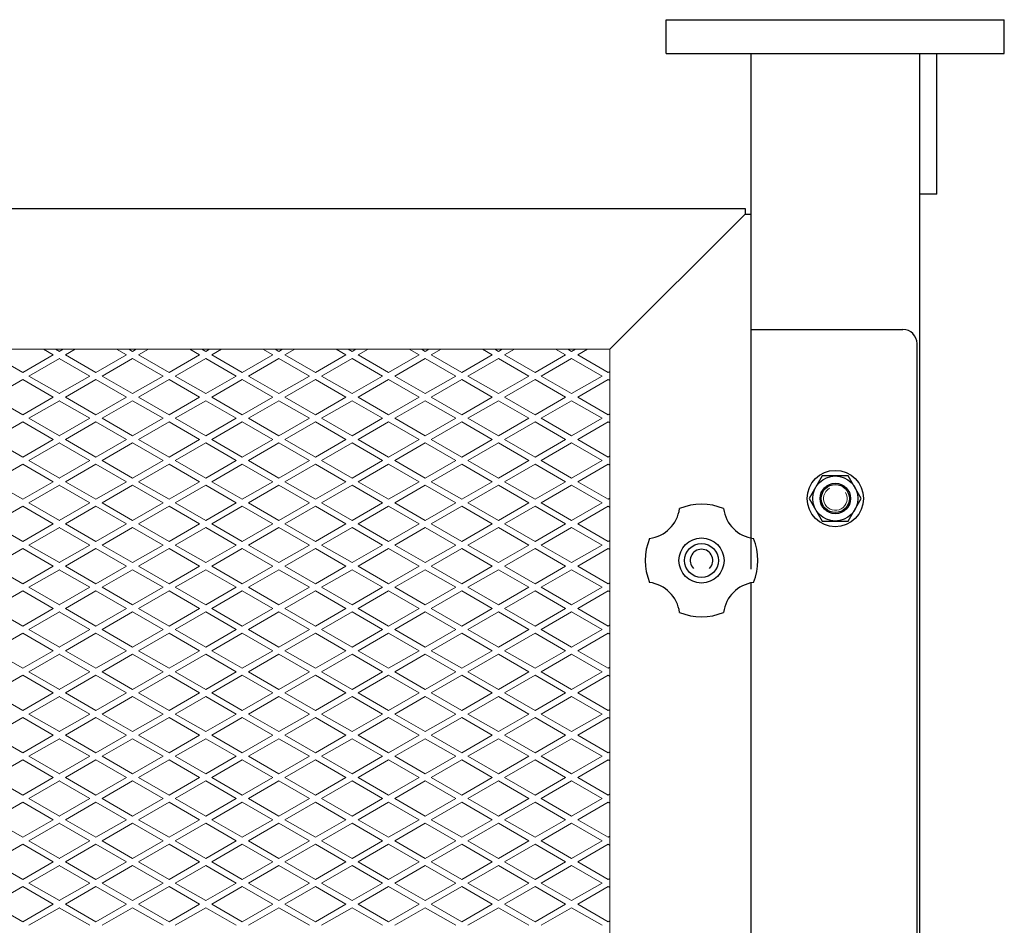
# Model space of a CAD drawing. Units: millimetres. Extents: x 501 to 2181, y -1932 to 1144.
# Drawn here: x 1412 to 1761, y -889 to -567 of the extents above; entities that cross this region are included whole.
import ezdxf

# ---------------------------------------------------------------- set-up
doc = ezdxf.new("R2010")
doc.units = ezdxf.units.MM
doc.layers.add('KL - KONTUR', color=1, linetype='Continuous', lineweight=25)
doc.layers.add('KL - KONTUR_CIENKA', color=202, linetype='Continuous', lineweight=9)

msp = doc.modelspace()

# ---------------------------------------------------------------- linework, layer by layer
at = {"layer": 'KL - KONTUR', "ltscale": 9}
for p, q in [((1641.27, -567.35), (1761.27, -567.35)), ((1641.27, -579.35), (1641.27, -567.35)), ((1761.27, -579.35), (1761.27, -567.35)), ((1641.27, -579.35), (1761.27, -579.35)), ((1737.27, -629.35), (1737.27, -579.35)), ((1737.27, -629.35), (1731.27, -629.35))]:
    msp.add_line(p, q, dxfattribs=at)
at = {"layer": 'KL - KONTUR', "color": 1, "ltscale": 1.25}
for p, q in [((1671.27, -579.35), (1671.27, -762.43)), ((1731.27, -1263.35), (1731.27, -579.35)), ((1671.27, -677.35), (1725.27, -677.35)), ((1730.27, -1246.35), (1730.27, -682.35))]:
    msp.add_line(p, q, dxfattribs=at)
at = {"layer": 'KL - KONTUR'}
for p, q in [((1013.27, -634.35), (1669.27, -634.35)), ((1669.27, -634.35), (1669.27, -636.35)), ((1669.27, -636.35), (1621.27, -684.35)), ((1669.27, -636.35), (1671.27, -636.35)), ((1671.27, -636.35), (1671.27, -751.39)), ((1671.27, -767.32), (1671.27, -1161.39))]:
    msp.add_line(p, q, dxfattribs=at)
msp.add_lwpolyline([(1705.88, -729.35), (1696.65, -729.35), (1692.03, -737.35), (1696.65, -745.35), (1705.88, -745.35), (1710.5, -737.35)], close=True, dxfattribs=at)
for centre, radius in [((1701.27, -737.35), 10), ((1701.27, -737.35), 5.4), ((1701.27, -737.35), 5), ((1653.77, -759.35), 8), ((1653.77, -759.35), 6)]:
    msp.add_circle(centre, radius, dxfattribs=at)
at = {"layer": 'KL - KONTUR', "ltscale": 0.5}
msp.add_circle((1701.27, -737.35), 8, dxfattribs=at)
at = {"layer": 'KL - KONTUR', "color": 1, "ltscale": 1.25}
msp.add_arc((1725.27, -682.35), 5, 0, 90, dxfattribs=at)
at = {"layer": 'KL - KONTUR'}
for centre, radius, start, end in [((1633.73, -739.31), 12.34, 277.5741, 352.4259), ((1653.77, -759.35), 20, 67.0243, 112.9757), ((1673.81, -739.31), 12.34, 187.5741, 262.4259), ((1653.77, -759.35), 20, 157.0243, 202.9757), ((1653.77, -759.35), 20, 337.0243, 22.9757), ((1653.77, -759.35), 4, 315, 225), ((1633.73, -779.39), 12.34, 7.5741, 82.4259), ((1673.81, -779.39), 12.34, 97.5741, 172.4259), ((1653.77, -759.35), 20, 247.0243, 292.9757)]:
    msp.add_arc(centre, radius, start, end, dxfattribs=at)
at = {"layer": 'KL - KONTUR_CIENKA'}
for p, q in [((1061.27, -684.35), (1621.27, -684.35)), ((1420.12, -684.35), (1423.61, -686.37)), ((1424.45, -684.35), (1425.78, -685.12)), ((1425.77, -685.12), (1427.1, -684.35)), ((1427.94, -686.37), (1431.43, -684.35)), ((1446.1, -684.35), (1449.59, -686.37)), ((1450.43, -684.35), (1451.76, -685.12)), ((1451.76, -685.12), (1453.08, -684.35)), ((1453.92, -686.37), (1457.41, -684.35)), ((1472.08, -684.35), (1475.57, -686.37)), ((1476.41, -684.35), (1477.74, -685.12)), ((1477.74, -685.12), (1479.06, -684.35)), ((1479.9, -686.37), (1483.39, -684.35)), ((1498.06, -684.35), (1501.55, -686.37)), ((1502.39, -684.35), (1503.72, -685.12)), ((1503.72, -685.12), (1505.04, -684.35)), ((1505.88, -686.37), (1509.38, -684.35)), ((1524.04, -684.35), (1527.53, -686.37)), ((1528.37, -684.35), (1529.7, -685.12)), ((1529.7, -685.12), (1531.03, -684.35)), ((1531.86, -686.37), (1535.36, -684.35)), ((1550.02, -684.35), (1553.51, -686.37)), ((1554.35, -684.35), (1555.68, -685.12)), ((1555.68, -685.12), (1557.01, -684.35)), ((1557.84, -686.37), (1561.34, -684.35)), ((1576, -684.35), (1579.49, -686.37)), ((1580.33, -684.35), (1581.66, -685.12)), ((1581.66, -685.12), (1582.99, -684.35)), ((1583.82, -686.37), (1587.32, -684.35)), ((1601.98, -684.35), (1605.48, -686.37)), ((1606.31, -684.35), (1607.64, -685.12)), ((1607.64, -685.12), (1608.97, -684.35)), ((1609.81, -686.37), (1613.3, -684.35)), ((1621.27, -684.35), (1621.27, -1244.35)), ((1401.96, -686.37), (1412.78, -692.62)), ((1412.78, -692.62), (1423.61, -686.37)), ((1414.95, -693.87), (1425.78, -687.62)), ((1425.77, -687.62), (1436.6, -693.87)), ((1427.94, -686.37), (1438.77, -692.62)), ((1438.77, -692.62), (1449.59, -686.37)), ((1440.93, -693.87), (1451.76, -687.62)), ((1451.76, -687.62), (1462.58, -693.87)), ((1453.92, -686.37), (1464.75, -692.62)), ((1464.75, -692.62), (1475.57, -686.37)), ((1466.91, -693.87), (1477.74, -687.62)), ((1477.74, -687.62), (1488.56, -693.87)), ((1479.9, -686.37), (1490.73, -692.62)), ((1490.73, -692.62), (1501.55, -686.37)), ((1492.89, -693.87), (1503.72, -687.62)), ((1503.72, -687.62), (1514.54, -693.87)), ((1505.88, -686.37), (1516.71, -692.62)), ((1516.71, -692.62), (1527.53, -686.37)), ((1518.87, -693.87), (1529.7, -687.62)), ((1529.7, -687.62), (1540.52, -693.87)), ((1531.86, -686.37), (1542.69, -692.62)), ((1542.69, -692.62), (1553.51, -686.37)), ((1544.85, -693.87), (1555.68, -687.62)), ((1555.68, -687.62), (1566.5, -693.87)), ((1557.84, -686.37), (1568.67, -692.62)), ((1568.67, -692.62), (1579.49, -686.37)), ((1570.83, -693.87), (1581.66, -687.62)), ((1581.66, -687.62), (1592.48, -693.87)), ((1583.82, -686.37), (1594.65, -692.62)), ((1594.65, -692.62), (1605.48, -686.37)), ((1596.82, -693.87), (1607.64, -687.62)), ((1607.64, -687.62), (1618.47, -693.87)), ((1609.81, -686.37), (1620.63, -692.62)), ((1401.96, -701.37), (1412.78, -695.12)), ((1412.78, -695.12), (1423.61, -701.37)), ((1414.95, -693.87), (1425.78, -700.12)), ((1425.77, -700.12), (1436.6, -693.87)), ((1427.94, -701.37), (1438.77, -695.12)), ((1438.77, -695.12), (1449.59, -701.37)), ((1440.93, -693.87), (1451.76, -700.12)), ((1451.76, -700.12), (1462.58, -693.87)), ((1453.92, -701.37), (1464.75, -695.12)), ((1464.75, -695.12), (1475.57, -701.37)), ((1466.91, -693.87), (1477.74, -700.12)), ((1477.74, -700.12), (1488.56, -693.87)), ((1479.9, -701.37), (1490.73, -695.12)), ((1490.73, -695.12), (1501.55, -701.37)), ((1492.89, -693.87), (1503.72, -700.12)), ((1503.72, -700.12), (1514.54, -693.87)), ((1505.88, -701.37), (1516.71, -695.12)), ((1516.71, -695.12), (1527.53, -701.37)), ((1518.87, -693.87), (1529.7, -700.12)), ((1529.7, -700.12), (1540.52, -693.87)), ((1531.86, -701.37), (1542.69, -695.12)), ((1542.69, -695.12), (1553.51, -701.37)), ((1544.85, -693.87), (1555.68, -700.12)), ((1555.68, -700.12), (1566.5, -693.87)), ((1557.84, -701.37), (1568.67, -695.12)), ((1568.67, -695.12), (1579.49, -701.37)), ((1570.83, -693.87), (1581.66, -700.12)), ((1581.66, -700.12), (1592.48, -693.87)), ((1583.82, -701.37), (1594.65, -695.12)), ((1594.65, -695.12), (1605.48, -701.37)), ((1596.82, -693.87), (1607.64, -700.12)), ((1607.64, -700.12), (1618.47, -693.87)), ((1609.81, -701.37), (1620.63, -695.12)), ((1620.63, -692.62), (1621.27, -692.25)), ((1620.63, -695.12), (1621.27, -695.48)), ((1401.96, -701.37), (1412.78, -707.62)), ((1412.78, -707.62), (1423.61, -701.37)), ((1414.95, -708.87), (1425.78, -702.62)), ((1425.77, -702.62), (1436.6, -708.87)), ((1427.94, -701.37), (1438.77, -707.62)), ((1438.77, -707.62), (1449.59, -701.37)), ((1440.93, -708.87), (1451.76, -702.62)), ((1451.76, -702.62), (1462.58, -708.87)), ((1453.92, -701.37), (1464.75, -707.62)), ((1464.75, -707.62), (1475.57, -701.37)), ((1466.91, -708.87), (1477.74, -702.62)), ((1477.74, -702.62), (1488.56, -708.87)), ((1479.9, -701.37), (1490.73, -707.62)), ((1490.73, -707.62), (1501.55, -701.37)), ((1492.89, -708.87), (1503.72, -702.62)), ((1503.72, -702.62), (1514.54, -708.87)), ((1505.88, -701.37), (1516.71, -707.62)), ((1516.71, -707.62), (1527.53, -701.37)), ((1518.87, -708.87), (1529.7, -702.62)), ((1529.7, -702.62), (1540.52, -708.87)), ((1531.86, -701.37), (1542.69, -707.62)), ((1542.69, -707.62), (1553.51, -701.37)), ((1544.85, -708.87), (1555.68, -702.62)), ((1555.68, -702.62), (1566.5, -708.87)), ((1557.84, -701.37), (1568.67, -707.62)), ((1568.67, -707.62), (1579.49, -701.37)), ((1570.83, -708.87), (1581.66, -702.62)), ((1581.66, -702.62), (1592.48, -708.87)), ((1583.82, -701.37), (1594.65, -707.62)), ((1594.65, -707.62), (1605.48, -701.37)), ((1596.82, -708.87), (1607.64, -702.62)), ((1607.64, -702.62), (1618.47, -708.87)), ((1609.81, -701.37), (1620.63, -707.62)), ((1414.95, -708.87), (1425.78, -715.12)), ((1425.77, -715.12), (1436.6, -708.87)), ((1440.93, -708.87), (1451.76, -715.12)), ((1451.76, -715.12), (1462.58, -708.87)), ((1466.91, -708.87), (1477.74, -715.12)), ((1477.74, -715.12), (1488.56, -708.87)), ((1492.89, -708.87), (1503.72, -715.12)), ((1503.72, -715.12), (1514.54, -708.87)), ((1518.87, -708.87), (1529.7, -715.12)), ((1529.7, -715.12), (1540.52, -708.87)), ((1544.85, -708.87), (1555.68, -715.12)), ((1555.68, -715.12), (1566.5, -708.87)), ((1570.83, -708.87), (1581.66, -715.12)), ((1581.66, -715.12), (1592.48, -708.87)), ((1596.82, -708.87), (1607.64, -715.12)), ((1607.64, -715.12), (1618.47, -708.87)), ((1620.63, -707.62), (1621.27, -707.25)), ((1401.96, -716.37), (1412.78, -710.12)), ((1412.78, -710.12), (1423.61, -716.37)), ((1427.94, -716.37), (1438.77, -710.12)), ((1438.77, -710.12), (1449.59, -716.37)), ((1453.92, -716.37), (1464.75, -710.12)), ((1464.75, -710.12), (1475.57, -716.37)), ((1479.9, -716.37), (1490.73, -710.12)), ((1490.73, -710.12), (1501.55, -716.37)), ((1505.88, -716.37), (1516.71, -710.12)), ((1516.71, -710.12), (1527.53, -716.37)), ((1531.86, -716.37), (1542.69, -710.12)), ((1542.69, -710.12), (1553.51, -716.37)), ((1557.84, -716.37), (1568.67, -710.12)), ((1568.67, -710.12), (1579.49, -716.37)), ((1583.82, -716.37), (1594.65, -710.12)), ((1594.65, -710.12), (1605.48, -716.37)), ((1609.81, -716.37), (1620.63, -710.12)), ((1620.63, -710.12), (1621.27, -710.48)), ((1401.96, -716.37), (1412.78, -722.62)), ((1412.78, -722.62), (1423.61, -716.37)), ((1427.94, -716.37), (1438.77, -722.62)), ((1438.77, -722.62), (1449.59, -716.37)), ((1453.92, -716.37), (1464.75, -722.62)), ((1464.75, -722.62), (1475.57, -716.37)), ((1479.9, -716.37), (1490.73, -722.62)), ((1490.73, -722.62), (1501.55, -716.37)), ((1505.88, -716.37), (1516.71, -722.62)), ((1516.71, -722.62), (1527.53, -716.37)), ((1531.86, -716.37), (1542.69, -722.62)), ((1542.69, -722.62), (1553.51, -716.37)), ((1557.84, -716.37), (1568.67, -722.62)), ((1568.67, -722.62), (1579.49, -716.37)), ((1583.82, -716.37), (1594.65, -722.62)), ((1594.65, -722.62), (1605.48, -716.37)), ((1609.81, -716.37), (1620.63, -722.62)), ((1414.95, -723.87), (1425.78, -717.62)), ((1425.77, -717.62), (1436.6, -723.87)), ((1440.93, -723.87), (1451.76, -717.62)), ((1451.76, -717.62), (1462.58, -723.87)), ((1466.91, -723.87), (1477.74, -717.62)), ((1477.74, -717.62), (1488.56, -723.87)), ((1492.89, -723.87), (1503.72, -717.62)), ((1503.72, -717.62), (1514.54, -723.87)), ((1518.87, -723.87), (1529.7, -717.62)), ((1529.7, -717.62), (1540.52, -723.87)), ((1544.85, -723.87), (1555.68, -717.62)), ((1555.68, -717.62), (1566.5, -723.87)), ((1570.83, -723.87), (1581.66, -717.62)), ((1581.66, -717.62), (1592.48, -723.87)), ((1596.82, -723.87), (1607.64, -717.62)), ((1607.64, -717.62), (1618.47, -723.87)), ((1620.63, -722.62), (1621.27, -722.25)), ((1401.96, -731.37), (1412.78, -725.12)), ((1412.78, -725.12), (1423.61, -731.37)), ((1414.95, -723.87), (1425.78, -730.12)), ((1425.77, -730.12), (1436.6, -723.87)), ((1427.94, -731.37), (1438.77, -725.12)), ((1438.77, -725.12), (1449.59, -731.37)), ((1440.93, -723.87), (1451.76, -730.12)), ((1451.76, -730.12), (1462.58, -723.87)), ((1453.92, -731.37), (1464.75, -725.12)), ((1464.75, -725.12), (1475.57, -731.37)), ((1466.91, -723.87), (1477.74, -730.12)), ((1477.74, -730.12), (1488.56, -723.87)), ((1479.9, -731.37), (1490.73, -725.12)), ((1490.73, -725.12), (1501.55, -731.37)), ((1492.89, -723.87), (1503.72, -730.12)), ((1503.72, -730.12), (1514.54, -723.87)), ((1505.88, -731.37), (1516.71, -725.12)), ((1516.71, -725.12), (1527.53, -731.37)), ((1518.87, -723.87), (1529.7, -730.12)), ((1529.7, -730.12), (1540.52, -723.87)), ((1531.86, -731.37), (1542.69, -725.12)), ((1542.69, -725.12), (1553.51, -731.37)), ((1544.85, -723.87), (1555.68, -730.12)), ((1555.68, -730.12), (1566.5, -723.87)), ((1557.84, -731.37), (1568.67, -725.12)), ((1568.67, -725.12), (1579.49, -731.37)), ((1570.83, -723.87), (1581.66, -730.12)), ((1581.66, -730.12), (1592.48, -723.87)), ((1583.82, -731.37), (1594.65, -725.12)), ((1594.65, -725.12), (1605.48, -731.37)), ((1596.82, -723.87), (1607.64, -730.12)), ((1607.64, -730.12), (1618.47, -723.87)), ((1609.81, -731.37), (1620.63, -725.12)), ((1620.63, -725.12), (1621.27, -725.48)), ((1401.96, -731.37), (1412.78, -737.62)), ((1412.78, -737.62), (1423.61, -731.37)), ((1414.95, -738.87), (1425.78, -732.62)), ((1425.77, -732.62), (1436.6, -738.87)), ((1427.94, -731.37), (1438.77, -737.62)), ((1438.77, -737.62), (1449.59, -731.37)), ((1440.93, -738.87), (1451.76, -732.62)), ((1451.76, -732.62), (1462.58, -738.87)), ((1453.92, -731.37), (1464.75, -737.62)), ((1464.75, -737.62), (1475.57, -731.37)), ((1466.91, -738.87), (1477.74, -732.62)), ((1477.74, -732.62), (1488.56, -738.87)), ((1479.9, -731.37), (1490.73, -737.62)), ((1490.73, -737.62), (1501.55, -731.37)), ((1492.89, -738.87), (1503.72, -732.62)), ((1503.72, -732.62), (1514.54, -738.87)), ((1505.88, -731.37), (1516.71, -737.62)), ((1516.71, -737.62), (1527.53, -731.37)), ((1518.87, -738.87), (1529.7, -732.62)), ((1529.7, -732.62), (1540.52, -738.87)), ((1531.86, -731.37), (1542.69, -737.62)), ((1542.69, -737.62), (1553.51, -731.37)), ((1544.85, -738.87), (1555.68, -732.62)), ((1555.68, -732.62), (1566.5, -738.87)), ((1557.84, -731.37), (1568.67, -737.62)), ((1568.67, -737.62), (1579.49, -731.37)), ((1570.83, -738.87), (1581.66, -732.62)), ((1581.66, -732.62), (1592.48, -738.87)), ((1583.82, -731.37), (1594.65, -737.62)), ((1594.65, -737.62), (1605.48, -731.37)), ((1596.82, -738.87), (1607.64, -732.62)), ((1607.64, -732.62), (1618.47, -738.87)), ((1609.81, -731.37), (1620.63, -737.62)), ((1620.63, -737.62), (1621.27, -737.25)), ((1401.96, -746.37), (1412.78, -740.12)), ((1412.78, -740.12), (1423.61, -746.37)), ((1414.95, -738.87), (1425.78, -745.12)), ((1425.77, -745.12), (1436.6, -738.87)), ((1427.94, -746.37), (1438.77, -740.12)), ((1438.77, -740.12), (1449.59, -746.37)), ((1440.93, -738.87), (1451.76, -745.12)), ((1451.76, -745.12), (1462.58, -738.87)), ((1453.92, -746.37), (1464.75, -740.12)), ((1464.75, -740.12), (1475.57, -746.37)), ((1466.91, -738.87), (1477.74, -745.12)), ((1477.74, -745.12), (1488.56, -738.87)), ((1479.9, -746.37), (1490.73, -740.12)), ((1490.73, -740.12), (1501.55, -746.37)), ((1492.89, -738.87), (1503.72, -745.12)), ((1503.72, -745.12), (1514.54, -738.87)), ((1505.88, -746.37), (1516.71, -740.12)), ((1516.71, -740.12), (1527.53, -746.37)), ((1518.87, -738.87), (1529.7, -745.12)), ((1529.7, -745.12), (1540.52, -738.87)), ((1531.86, -746.37), (1542.69, -740.12)), ((1542.69, -740.12), (1553.51, -746.37)), ((1544.85, -738.87), (1555.68, -745.12)), ((1555.68, -745.12), (1566.5, -738.87)), ((1557.84, -746.37), (1568.67, -740.12)), ((1568.67, -740.12), (1579.49, -746.37)), ((1570.83, -738.87), (1581.66, -745.12)), ((1581.66, -745.12), (1592.48, -738.87)), ((1583.82, -746.37), (1594.65, -740.12)), ((1594.65, -740.12), (1605.48, -746.37)), ((1596.82, -738.87), (1607.64, -745.12)), ((1607.64, -745.12), (1618.47, -738.87)), ((1609.81, -746.37), (1620.63, -740.12)), ((1620.63, -740.12), (1621.27, -740.48)), ((1401.96, -746.37), (1412.78, -752.62)), ((1412.78, -752.62), (1423.61, -746.37)), ((1414.95, -753.87), (1425.78, -747.62)), ((1425.77, -747.62), (1436.6, -753.87)), ((1427.94, -746.37), (1438.77, -752.62)), ((1438.77, -752.62), (1449.59, -746.37)), ((1440.93, -753.87), (1451.76, -747.62)), ((1451.76, -747.62), (1462.58, -753.87)), ((1453.92, -746.37), (1464.75, -752.62)), ((1464.75, -752.62), (1475.57, -746.37)), ((1466.91, -753.87), (1477.74, -747.62)), ((1477.74, -747.62), (1488.56, -753.87)), ((1479.9, -746.37), (1490.73, -752.62)), ((1490.73, -752.62), (1501.55, -746.37)), ((1492.89, -753.87), (1503.72, -747.62)), ((1503.72, -747.62), (1514.54, -753.87)), ((1505.88, -746.37), (1516.71, -752.62)), ((1516.71, -752.62), (1527.53, -746.37)), ((1518.87, -753.87), (1529.7, -747.62)), ((1529.7, -747.62), (1540.52, -753.87)), ((1531.86, -746.37), (1542.69, -752.62)), ((1542.69, -752.62), (1553.51, -746.37)), ((1544.85, -753.87), (1555.68, -747.62)), ((1555.68, -747.62), (1566.5, -753.87)), ((1557.84, -746.37), (1568.67, -752.62)), ((1568.67, -752.62), (1579.49, -746.37)), ((1570.83, -753.87), (1581.66, -747.62)), ((1581.66, -747.62), (1592.48, -753.87)), ((1583.82, -746.37), (1594.65, -752.62)), ((1594.65, -752.62), (1605.48, -746.37)), ((1596.82, -753.87), (1607.64, -747.62)), ((1607.64, -747.62), (1618.47, -753.87)), ((1609.81, -746.37), (1620.63, -752.62)), ((1414.95, -753.87), (1425.78, -760.12)), ((1425.77, -760.12), (1436.6, -753.87)), ((1440.93, -753.87), (1451.76, -760.12)), ((1451.76, -760.12), (1462.58, -753.87)), ((1466.91, -753.87), (1477.74, -760.12)), ((1477.74, -760.12), (1488.56, -753.87)), ((1492.89, -753.87), (1503.72, -760.12)), ((1503.72, -760.12), (1514.54, -753.87)), ((1518.87, -753.87), (1529.7, -760.12)), ((1529.7, -760.12), (1540.52, -753.87)), ((1544.85, -753.87), (1555.68, -760.12)), ((1555.68, -760.12), (1566.5, -753.87)), ((1570.83, -753.87), (1581.66, -760.12)), ((1581.66, -760.12), (1592.48, -753.87)), ((1596.82, -753.87), (1607.64, -760.12)), ((1607.64, -760.12), (1618.47, -753.87)), ((1620.63, -752.62), (1621.27, -752.25)), ((1401.96, -761.37), (1412.78, -755.12)), ((1412.78, -755.12), (1423.61, -761.37)), ((1427.94, -761.37), (1438.77, -755.12)), ((1438.77, -755.12), (1449.59, -761.37)), ((1453.92, -761.37), (1464.75, -755.12)), ((1464.75, -755.12), (1475.57, -761.37)), ((1479.9, -761.37), (1490.73, -755.12)), ((1490.73, -755.12), (1501.55, -761.37)), ((1505.88, -761.37), (1516.71, -755.12)), ((1516.71, -755.12), (1527.53, -761.37)), ((1531.86, -761.37), (1542.69, -755.12)), ((1542.69, -755.12), (1553.51, -761.37)), ((1557.84, -761.37), (1568.67, -755.12)), ((1568.67, -755.12), (1579.49, -761.37)), ((1583.82, -761.37), (1594.65, -755.12)), ((1594.65, -755.12), (1605.48, -761.37)), ((1609.81, -761.37), (1620.63, -755.12)), ((1620.63, -755.12), (1621.27, -755.48)), ((1401.96, -761.37), (1412.78, -767.62)), ((1412.78, -767.62), (1423.61, -761.37)), ((1427.94, -761.37), (1438.77, -767.62)), ((1438.77, -767.62), (1449.59, -761.37)), ((1453.92, -761.37), (1464.75, -767.62)), ((1464.75, -767.62), (1475.57, -761.37)), ((1479.9, -761.37), (1490.73, -767.62)), ((1490.73, -767.62), (1501.55, -761.37)), ((1505.88, -761.37), (1516.71, -767.62)), ((1516.71, -767.62), (1527.53, -761.37)), ((1531.86, -761.37), (1542.69, -767.62)), ((1542.69, -767.62), (1553.51, -761.37)), ((1557.84, -761.37), (1568.67, -767.62)), ((1568.67, -767.62), (1579.49, -761.37)), ((1583.82, -761.37), (1594.65, -767.62)), ((1594.65, -767.62), (1605.48, -761.37)), ((1609.81, -761.37), (1620.63, -767.62)), ((1414.95, -768.87), (1425.78, -762.62)), ((1425.77, -762.62), (1436.6, -768.87)), ((1440.93, -768.87), (1451.76, -762.62)), ((1451.76, -762.62), (1462.58, -768.87)), ((1466.91, -768.87), (1477.74, -762.62)), ((1477.74, -762.62), (1488.56, -768.87)), ((1492.89, -768.87), (1503.72, -762.62)), ((1503.72, -762.62), (1514.54, -768.87)), ((1518.87, -768.87), (1529.7, -762.62)), ((1529.7, -762.62), (1540.52, -768.87)), ((1544.85, -768.87), (1555.68, -762.62)), ((1555.68, -762.62), (1566.5, -768.87)), ((1570.83, -768.87), (1581.66, -762.62)), ((1581.66, -762.62), (1592.48, -768.87)), ((1596.82, -768.87), (1607.64, -762.62)), ((1607.64, -762.62), (1618.47, -768.87)), ((1414.95, -768.87), (1425.78, -775.12)), ((1425.77, -775.12), (1436.6, -768.87)), ((1440.93, -768.87), (1451.76, -775.12)), ((1451.76, -775.12), (1462.58, -768.87)), ((1466.91, -768.87), (1477.74, -775.12)), ((1477.74, -775.12), (1488.56, -768.87)), ((1492.89, -768.87), (1503.72, -775.12)), ((1503.72, -775.12), (1514.54, -768.87)), ((1518.87, -768.87), (1529.7, -775.12)), ((1529.7, -775.12), (1540.52, -768.87)), ((1544.85, -768.87), (1555.68, -775.12)), ((1555.68, -775.12), (1566.5, -768.87)), ((1570.83, -768.87), (1581.66, -775.12)), ((1581.66, -775.12), (1592.48, -768.87)), ((1596.82, -768.87), (1607.64, -775.12)), ((1607.64, -775.12), (1618.47, -768.87)), ((1620.63, -767.62), (1621.27, -767.25)), ((1401.96, -776.37), (1412.78, -770.12)), ((1412.78, -770.12), (1423.61, -776.37)), ((1427.94, -776.37), (1438.77, -770.12)), ((1438.77, -770.12), (1449.59, -776.37)), ((1453.92, -776.37), (1464.75, -770.12)), ((1464.75, -770.12), (1475.57, -776.37)), ((1479.9, -776.37), (1490.73, -770.12)), ((1490.73, -770.12), (1501.55, -776.37)), ((1505.88, -776.37), (1516.71, -770.12)), ((1516.71, -770.12), (1527.53, -776.37)), ((1531.86, -776.37), (1542.69, -770.12)), ((1542.69, -770.12), (1553.51, -776.37)), ((1557.84, -776.37), (1568.67, -770.12)), ((1568.67, -770.12), (1579.49, -776.37)), ((1583.82, -776.37), (1594.65, -770.12)), ((1594.65, -770.12), (1605.48, -776.37)), ((1609.81, -776.37), (1620.63, -770.12)), ((1620.63, -770.12), (1621.27, -770.48)), ((1401.96, -776.37), (1412.78, -782.62)), ((1412.78, -782.62), (1423.61, -776.37)), ((1414.95, -783.87), (1425.78, -777.62)), ((1425.77, -777.62), (1436.6, -783.87)), ((1427.94, -776.37), (1438.77, -782.62)), ((1438.77, -782.62), (1449.59, -776.37)), ((1440.93, -783.87), (1451.76, -777.62)), ((1451.76, -777.62), (1462.58, -783.87)), ((1453.92, -776.37), (1464.75, -782.62)), ((1464.75, -782.62), (1475.57, -776.37)), ((1466.91, -783.87), (1477.74, -777.62)), ((1477.74, -777.62), (1488.56, -783.87)), ((1479.9, -776.37), (1490.73, -782.62)), ((1490.73, -782.62), (1501.55, -776.37)), ((1492.89, -783.87), (1503.72, -777.62)), ((1503.72, -777.62), (1514.54, -783.87)), ((1505.88, -776.37), (1516.71, -782.62)), ((1516.71, -782.62), (1527.53, -776.37)), ((1518.87, -783.87), (1529.7, -777.62)), ((1529.7, -777.62), (1540.52, -783.87)), ((1531.86, -776.37), (1542.69, -782.62)), ((1542.69, -782.62), (1553.51, -776.37)), ((1544.85, -783.87), (1555.68, -777.62)), ((1555.68, -777.62), (1566.5, -783.87)), ((1557.84, -776.37), (1568.67, -782.62)), ((1568.67, -782.62), (1579.49, -776.37)), ((1570.83, -783.87), (1581.66, -777.62)), ((1581.66, -777.62), (1592.48, -783.87)), ((1583.82, -776.37), (1594.65, -782.62)), ((1594.65, -782.62), (1605.48, -776.37)), ((1596.82, -783.87), (1607.64, -777.62)), ((1607.64, -777.62), (1618.47, -783.87)), ((1609.81, -776.37), (1620.63, -782.62)), ((1620.63, -782.62), (1621.27, -782.25)), ((1401.96, -791.37), (1412.78, -785.12)), ((1412.78, -785.12), (1423.61, -791.37)), ((1414.95, -783.87), (1425.78, -790.12)), ((1425.77, -790.12), (1436.6, -783.87)), ((1427.94, -791.37), (1438.77, -785.12)), ((1438.77, -785.12), (1449.59, -791.37)), ((1440.93, -783.87), (1451.76, -790.12)), ((1451.76, -790.12), (1462.58, -783.87)), ((1453.92, -791.37), (1464.75, -785.12)), ((1464.75, -785.12), (1475.57, -791.37)), ((1466.91, -783.87), (1477.74, -790.12)), ((1477.74, -790.12), (1488.56, -783.87)), ((1479.9, -791.37), (1490.73, -785.12)), ((1490.73, -785.12), (1501.55, -791.37)), ((1492.89, -783.87), (1503.72, -790.12)), ((1503.72, -790.12), (1514.54, -783.87)), ((1505.88, -791.37), (1516.71, -785.12)), ((1516.71, -785.12), (1527.53, -791.37)), ((1518.87, -783.87), (1529.7, -790.12)), ((1529.7, -790.12), (1540.52, -783.87)), ((1531.86, -791.37), (1542.69, -785.12)), ((1542.69, -785.12), (1553.51, -791.37)), ((1544.85, -783.87), (1555.68, -790.12)), ((1555.68, -790.12), (1566.5, -783.87)), ((1557.84, -791.37), (1568.67, -785.12)), ((1568.67, -785.12), (1579.49, -791.37)), ((1570.83, -783.87), (1581.66, -790.12)), ((1581.66, -790.12), (1592.48, -783.87)), ((1583.82, -791.37), (1594.65, -785.12)), ((1594.65, -785.12), (1605.48, -791.37)), ((1596.82, -783.87), (1607.64, -790.12)), ((1607.64, -790.12), (1618.47, -783.87)), ((1609.81, -791.37), (1620.63, -785.12)), ((1620.63, -785.12), (1621.27, -785.48)), ((1401.96, -791.37), (1412.78, -797.62)), ((1412.78, -797.62), (1423.61, -791.37)), ((1414.95, -798.87), (1425.78, -792.62)), ((1425.77, -792.62), (1436.6, -798.87)), ((1427.94, -791.37), (1438.77, -797.62)), ((1438.77, -797.62), (1449.59, -791.37)), ((1440.93, -798.87), (1451.76, -792.62)), ((1451.76, -792.62), (1462.58, -798.87)), ((1453.92, -791.37), (1464.75, -797.62)), ((1464.75, -797.62), (1475.57, -791.37)), ((1466.91, -798.87), (1477.74, -792.62)), ((1477.74, -792.62), (1488.56, -798.87)), ((1479.9, -791.37), (1490.73, -797.62)), ((1490.73, -797.62), (1501.55, -791.37)), ((1492.89, -798.87), (1503.72, -792.62)), ((1503.72, -792.62), (1514.54, -798.87)), ((1505.88, -791.37), (1516.71, -797.62)), ((1516.71, -797.62), (1527.53, -791.37)), ((1518.87, -798.87), (1529.7, -792.62)), ((1529.7, -792.62), (1540.52, -798.87)), ((1531.86, -791.37), (1542.69, -797.62)), ((1542.69, -797.62), (1553.51, -791.37)), ((1544.85, -798.87), (1555.68, -792.62)), ((1555.68, -792.62), (1566.5, -798.87)), ((1557.84, -791.37), (1568.67, -797.62)), ((1568.67, -797.62), (1579.49, -791.37)), ((1570.83, -798.87), (1581.66, -792.62)), ((1581.66, -792.62), (1592.48, -798.87)), ((1583.82, -791.37), (1594.65, -797.62)), ((1594.65, -797.62), (1605.48, -791.37)), ((1596.82, -798.87), (1607.64, -792.62)), ((1607.64, -792.62), (1618.47, -798.87)), ((1609.81, -791.37), (1620.63, -797.62)), ((1401.96, -806.37), (1412.78, -800.12)), ((1412.78, -800.12), (1423.61, -806.37)), ((1414.95, -798.87), (1425.78, -805.12)), ((1425.77, -805.12), (1436.6, -798.87)), ((1427.94, -806.37), (1438.77, -800.12)), ((1438.77, -800.12), (1449.59, -806.37)), ((1440.93, -798.87), (1451.76, -805.12)), ((1451.76, -805.12), (1462.58, -798.87)), ((1453.92, -806.37), (1464.75, -800.12)), ((1464.75, -800.12), (1475.57, -806.37)), ((1466.91, -798.87), (1477.74, -805.12)), ((1477.74, -805.12), (1488.56, -798.87)), ((1479.9, -806.37), (1490.73, -800.12)), ((1490.73, -800.12), (1501.55, -806.37)), ((1492.89, -798.87), (1503.72, -805.12)), ((1503.72, -805.12), (1514.54, -798.87)), ((1505.88, -806.37), (1516.71, -800.12)), ((1516.71, -800.12), (1527.53, -806.37)), ((1518.87, -798.87), (1529.7, -805.12)), ((1529.7, -805.12), (1540.52, -798.87)), ((1531.86, -806.37), (1542.69, -800.12)), ((1542.69, -800.12), (1553.51, -806.37)), ((1544.85, -798.87), (1555.68, -805.12)), ((1555.68, -805.12), (1566.5, -798.87)), ((1557.84, -806.37), (1568.67, -800.12)), ((1568.67, -800.12), (1579.49, -806.37)), ((1570.83, -798.87), (1581.66, -805.12)), ((1581.66, -805.12), (1592.48, -798.87)), ((1583.82, -806.37), (1594.65, -800.12)), ((1594.65, -800.12), (1605.48, -806.37)), ((1596.82, -798.87), (1607.64, -805.12)), ((1607.64, -805.12), (1618.47, -798.87)), ((1609.81, -806.37), (1620.63, -800.12)), ((1620.63, -797.62), (1621.27, -797.25)), ((1620.63, -800.12), (1621.27, -800.48)), ((1401.96, -806.37), (1412.78, -812.62)), ((1412.78, -812.62), (1423.61, -806.37)), ((1427.94, -806.37), (1438.77, -812.62)), ((1438.77, -812.62), (1449.59, -806.37)), ((1453.92, -806.37), (1464.75, -812.62)), ((1464.75, -812.62), (1475.57, -806.37)), ((1479.9, -806.37), (1490.73, -812.62)), ((1490.73, -812.62), (1501.55, -806.37)), ((1505.88, -806.37), (1516.71, -812.62)), ((1516.71, -812.62), (1527.53, -806.37)), ((1531.86, -806.37), (1542.69, -812.62)), ((1542.69, -812.62), (1553.51, -806.37)), ((1557.84, -806.37), (1568.67, -812.62)), ((1568.67, -812.62), (1579.49, -806.37)), ((1583.82, -806.37), (1594.65, -812.62)), ((1594.65, -812.62), (1605.48, -806.37)), ((1609.81, -806.37), (1620.63, -812.62)), ((1414.95, -813.87), (1425.78, -807.62)), ((1425.77, -807.62), (1436.6, -813.87)), ((1440.93, -813.87), (1451.76, -807.62)), ((1451.76, -807.62), (1462.58, -813.87)), ((1466.91, -813.87), (1477.74, -807.62)), ((1477.74, -807.62), (1488.56, -813.87)), ((1492.89, -813.87), (1503.72, -807.62)), ((1503.72, -807.62), (1514.54, -813.87)), ((1518.87, -813.87), (1529.7, -807.62)), ((1529.7, -807.62), (1540.52, -813.87)), ((1544.85, -813.87), (1555.68, -807.62)), ((1555.68, -807.62), (1566.5, -813.87)), ((1570.83, -813.87), (1581.66, -807.62)), ((1581.66, -807.62), (1592.48, -813.87)), ((1596.82, -813.87), (1607.64, -807.62)), ((1607.64, -807.62), (1618.47, -813.87)), ((1414.95, -813.87), (1425.78, -820.12)), ((1425.77, -820.12), (1436.6, -813.87)), ((1440.93, -813.87), (1451.76, -820.12)), ((1451.76, -820.12), (1462.58, -813.87)), ((1466.91, -813.87), (1477.74, -820.12)), ((1477.74, -820.12), (1488.56, -813.87)), ((1492.89, -813.87), (1503.72, -820.12)), ((1503.72, -820.12), (1514.54, -813.87)), ((1518.87, -813.87), (1529.7, -820.12)), ((1529.7, -820.12), (1540.52, -813.87)), ((1544.85, -813.87), (1555.68, -820.12)), ((1555.68, -820.12), (1566.5, -813.87)), ((1570.83, -813.87), (1581.66, -820.12)), ((1581.66, -820.12), (1592.48, -813.87)), ((1596.82, -813.87), (1607.64, -820.12)), ((1607.64, -820.12), (1618.47, -813.87)), ((1620.63, -812.62), (1621.27, -812.25)), ((1401.96, -821.37), (1412.78, -815.12)), ((1412.78, -815.12), (1423.61, -821.37)), ((1427.94, -821.37), (1438.77, -815.12)), ((1438.77, -815.12), (1449.59, -821.37)), ((1453.92, -821.37), (1464.75, -815.12)), ((1464.75, -815.12), (1475.57, -821.37)), ((1479.9, -821.37), (1490.73, -815.12)), ((1490.73, -815.12), (1501.55, -821.37)), ((1505.88, -821.37), (1516.71, -815.12)), ((1516.71, -815.12), (1527.53, -821.37)), ((1531.86, -821.37), (1542.69, -815.12)), ((1542.69, -815.12), (1553.51, -821.37)), ((1557.84, -821.37), (1568.67, -815.12)), ((1568.67, -815.12), (1579.49, -821.37)), ((1583.82, -821.37), (1594.65, -815.12)), ((1594.65, -815.12), (1605.48, -821.37)), ((1609.81, -821.37), (1620.63, -815.12)), ((1620.63, -815.12), (1621.27, -815.48)), ((1401.96, -821.37), (1412.78, -827.62)), ((1412.78, -827.62), (1423.61, -821.37)), ((1427.94, -821.37), (1438.77, -827.62)), ((1438.77, -827.62), (1449.59, -821.37)), ((1453.92, -821.37), (1464.75, -827.62)), ((1464.75, -827.62), (1475.57, -821.37)), ((1479.9, -821.37), (1490.73, -827.62)), ((1490.73, -827.62), (1501.55, -821.37)), ((1505.88, -821.37), (1516.71, -827.62)), ((1516.71, -827.62), (1527.53, -821.37)), ((1531.86, -821.37), (1542.69, -827.62)), ((1542.69, -827.62), (1553.51, -821.37)), ((1557.84, -821.37), (1568.67, -827.62)), ((1568.67, -827.62), (1579.49, -821.37)), ((1583.82, -821.37), (1594.65, -827.62)), ((1594.65, -827.62), (1605.48, -821.37)), ((1609.81, -821.37), (1620.63, -827.62)), ((1414.95, -828.87), (1425.78, -822.62)), ((1425.77, -822.62), (1436.6, -828.87)), ((1440.93, -828.87), (1451.76, -822.62)), ((1451.76, -822.62), (1462.58, -828.87)), ((1466.91, -828.87), (1477.74, -822.62)), ((1477.74, -822.62), (1488.56, -828.87)), ((1492.89, -828.87), (1503.72, -822.62)), ((1503.72, -822.62), (1514.54, -828.87)), ((1518.87, -828.87), (1529.7, -822.62)), ((1529.7, -822.62), (1540.52, -828.87)), ((1544.85, -828.87), (1555.68, -822.62)), ((1555.68, -822.62), (1566.5, -828.87)), ((1570.83, -828.87), (1581.66, -822.62)), ((1581.66, -822.62), (1592.48, -828.87)), ((1596.82, -828.87), (1607.64, -822.62)), ((1607.64, -822.62), (1618.47, -828.87)), ((1620.63, -827.62), (1621.27, -827.25)), ((1401.96, -836.37), (1412.78, -830.12)), ((1412.78, -830.12), (1423.61, -836.37)), ((1414.95, -828.87), (1425.78, -835.12)), ((1425.77, -835.12), (1436.6, -828.87)), ((1427.94, -836.37), (1438.77, -830.12)), ((1438.77, -830.12), (1449.59, -836.37)), ((1440.93, -828.87), (1451.76, -835.12)), ((1451.76, -835.12), (1462.58, -828.87)), ((1453.92, -836.37), (1464.75, -830.12)), ((1464.75, -830.12), (1475.57, -836.37)), ((1466.91, -828.87), (1477.74, -835.12)), ((1477.74, -835.12), (1488.56, -828.87)), ((1479.9, -836.37), (1490.73, -830.12)), ((1490.73, -830.12), (1501.55, -836.37)), ((1492.89, -828.87), (1503.72, -835.12)), ((1503.72, -835.12), (1514.54, -828.87)), ((1505.88, -836.37), (1516.71, -830.12)), ((1516.71, -830.12), (1527.53, -836.37)), ((1518.87, -828.87), (1529.7, -835.12)), ((1529.7, -835.12), (1540.52, -828.87)), ((1531.86, -836.37), (1542.69, -830.12)), ((1542.69, -830.12), (1553.51, -836.37)), ((1544.85, -828.87), (1555.68, -835.12)), ((1555.68, -835.12), (1566.5, -828.87)), ((1557.84, -836.37), (1568.67, -830.12)), ((1568.67, -830.12), (1579.49, -836.37)), ((1570.83, -828.87), (1581.66, -835.12)), ((1581.66, -835.12), (1592.48, -828.87)), ((1583.82, -836.37), (1594.65, -830.12)), ((1594.65, -830.12), (1605.48, -836.37)), ((1596.82, -828.87), (1607.64, -835.12)), ((1607.64, -835.12), (1618.47, -828.87)), ((1609.81, -836.37), (1620.63, -830.12)), ((1620.63, -830.12), (1621.27, -830.48)), ((1401.96, -836.37), (1412.78, -842.62)), ((1412.78, -842.62), (1423.61, -836.37)), ((1414.95, -843.87), (1425.78, -837.62)), ((1425.77, -837.62), (1436.6, -843.87)), ((1427.94, -836.37), (1438.77, -842.62)), ((1438.77, -842.62), (1449.59, -836.37)), ((1440.93, -843.87), (1451.76, -837.62)), ((1451.76, -837.62), (1462.58, -843.87)), ((1453.92, -836.37), (1464.75, -842.62)), ((1464.75, -842.62), (1475.57, -836.37)), ((1466.91, -843.87), (1477.74, -837.62)), ((1477.74, -837.62), (1488.56, -843.87)), ((1479.9, -836.37), (1490.73, -842.62)), ((1490.73, -842.62), (1501.55, -836.37)), ((1492.89, -843.87), (1503.72, -837.62)), ((1503.72, -837.62), (1514.54, -843.87)), ((1505.88, -836.37), (1516.71, -842.62)), ((1516.71, -842.62), (1527.53, -836.37)), ((1518.87, -843.87), (1529.7, -837.62)), ((1529.7, -837.62), (1540.52, -843.87)), ((1531.86, -836.37), (1542.69, -842.62)), ((1542.69, -842.62), (1553.51, -836.37)), ((1544.85, -843.87), (1555.68, -837.62)), ((1555.68, -837.62), (1566.5, -843.87)), ((1557.84, -836.37), (1568.67, -842.62)), ((1568.67, -842.62), (1579.49, -836.37)), ((1570.83, -843.87), (1581.66, -837.62)), ((1581.66, -837.62), (1592.48, -843.87)), ((1583.82, -836.37), (1594.65, -842.62)), ((1594.65, -842.62), (1605.48, -836.37)), ((1596.82, -843.87), (1607.64, -837.62)), ((1607.64, -837.62), (1618.47, -843.87)), ((1609.81, -836.37), (1620.63, -842.62)), ((1620.63, -842.62), (1621.27, -842.25)), ((1401.96, -851.37), (1412.78, -845.12)), ((1412.78, -845.12), (1423.61, -851.37)), ((1414.95, -843.87), (1425.78, -850.12)), ((1425.77, -850.12), (1436.6, -843.87)), ((1427.94, -851.37), (1438.77, -845.12)), ((1438.77, -845.12), (1449.59, -851.37)), ((1440.93, -843.87), (1451.76, -850.12)), ((1451.76, -850.12), (1462.58, -843.87)), ((1453.92, -851.37), (1464.75, -845.12)), ((1464.75, -845.12), (1475.57, -851.37)), ((1466.91, -843.87), (1477.74, -850.12)), ((1477.74, -850.12), (1488.56, -843.87)), ((1479.9, -851.37), (1490.73, -845.12)), ((1490.73, -845.12), (1501.55, -851.37)), ((1492.89, -843.87), (1503.72, -850.12)), ((1503.72, -850.12), (1514.54, -843.87)), ((1505.88, -851.37), (1516.71, -845.12)), ((1516.71, -845.12), (1527.53, -851.37)), ((1518.87, -843.87), (1529.7, -850.12)), ((1529.7, -850.12), (1540.52, -843.87)), ((1531.86, -851.37), (1542.69, -845.12)), ((1542.69, -845.12), (1553.51, -851.37)), ((1544.85, -843.87), (1555.68, -850.12)), ((1555.68, -850.12), (1566.5, -843.87)), ((1557.84, -851.37), (1568.67, -845.12)), ((1568.67, -845.12), (1579.49, -851.37)), ((1570.83, -843.87), (1581.66, -850.12)), ((1581.66, -850.12), (1592.48, -843.87)), ((1583.82, -851.37), (1594.65, -845.12)), ((1594.65, -845.12), (1605.48, -851.37)), ((1596.82, -843.87), (1607.64, -850.12)), ((1607.64, -850.12), (1618.47, -843.87)), ((1609.81, -851.37), (1620.63, -845.12)), ((1620.63, -845.12), (1621.27, -845.48)), ((1401.96, -851.37), (1412.78, -857.62)), ((1412.78, -857.62), (1423.61, -851.37)), ((1414.95, -858.87), (1425.78, -852.62)), ((1425.77, -852.62), (1436.6, -858.87)), ((1427.94, -851.37), (1438.77, -857.62)), ((1438.77, -857.62), (1449.59, -851.37)), ((1440.93, -858.87), (1451.76, -852.62)), ((1451.76, -852.62), (1462.58, -858.87)), ((1453.92, -851.37), (1464.75, -857.62)), ((1464.75, -857.62), (1475.57, -851.37)), ((1466.91, -858.87), (1477.74, -852.62)), ((1477.74, -852.62), (1488.56, -858.87)), ((1479.9, -851.37), (1490.73, -857.62)), ((1490.73, -857.62), (1501.55, -851.37)), ((1492.89, -858.87), (1503.72, -852.62)), ((1503.72, -852.62), (1514.54, -858.87)), ((1505.88, -851.37), (1516.71, -857.62)), ((1516.71, -857.62), (1527.53, -851.37)), ((1518.87, -858.87), (1529.7, -852.62)), ((1529.7, -852.62), (1540.52, -858.87)), ((1531.86, -851.37), (1542.69, -857.62)), ((1542.69, -857.62), (1553.51, -851.37)), ((1544.85, -858.87), (1555.68, -852.62)), ((1555.68, -852.62), (1566.5, -858.87)), ((1557.84, -851.37), (1568.67, -857.62)), ((1568.67, -857.62), (1579.49, -851.37)), ((1570.83, -858.87), (1581.66, -852.62)), ((1581.66, -852.62), (1592.48, -858.87)), ((1583.82, -851.37), (1594.65, -857.62)), ((1594.65, -857.62), (1605.48, -851.37)), ((1596.82, -858.87), (1607.64, -852.62)), ((1607.64, -852.62), (1618.47, -858.87)), ((1609.81, -851.37), (1620.63, -857.62)), ((1414.95, -858.87), (1425.78, -865.12)), ((1425.77, -865.12), (1436.6, -858.87)), ((1440.93, -858.87), (1451.76, -865.12)), ((1451.76, -865.12), (1462.58, -858.87)), ((1466.91, -858.87), (1477.74, -865.12)), ((1477.74, -865.12), (1488.56, -858.87)), ((1492.89, -858.87), (1503.72, -865.12)), ((1503.72, -865.12), (1514.54, -858.87)), ((1518.87, -858.87), (1529.7, -865.12)), ((1529.7, -865.12), (1540.52, -858.87)), ((1544.85, -858.87), (1555.68, -865.12)), ((1555.68, -865.12), (1566.5, -858.87)), ((1570.83, -858.87), (1581.66, -865.12)), ((1581.66, -865.12), (1592.48, -858.87)), ((1596.82, -858.87), (1607.64, -865.12)), ((1607.64, -865.12), (1618.47, -858.87)), ((1620.63, -857.62), (1621.27, -857.25)), ((1401.96, -866.37), (1412.78, -860.12)), ((1412.78, -860.12), (1423.61, -866.37)), ((1427.94, -866.37), (1438.77, -860.12)), ((1438.77, -860.12), (1449.59, -866.37)), ((1453.92, -866.37), (1464.75, -860.12)), ((1464.75, -860.12), (1475.57, -866.37)), ((1479.9, -866.37), (1490.73, -860.12)), ((1490.73, -860.12), (1501.55, -866.37)), ((1505.88, -866.37), (1516.71, -860.12)), ((1516.71, -860.12), (1527.53, -866.37)), ((1531.86, -866.37), (1542.69, -860.12)), ((1542.69, -860.12), (1553.51, -866.37)), ((1557.84, -866.37), (1568.67, -860.12)), ((1568.67, -860.12), (1579.49, -866.37)), ((1583.82, -866.37), (1594.65, -860.12)), ((1594.65, -860.12), (1605.48, -866.37)), ((1609.81, -866.37), (1620.63, -860.12)), ((1620.63, -860.12), (1621.27, -860.48)), ((1401.96, -866.37), (1412.78, -872.62)), ((1412.78, -872.62), (1423.61, -866.37)), ((1427.94, -866.37), (1438.77, -872.62)), ((1438.77, -872.62), (1449.59, -866.37)), ((1453.92, -866.37), (1464.75, -872.62)), ((1464.75, -872.62), (1475.57, -866.37)), ((1479.9, -866.37), (1490.73, -872.62)), ((1490.73, -872.62), (1501.55, -866.37)), ((1505.88, -866.37), (1516.71, -872.62)), ((1516.71, -872.62), (1527.53, -866.37)), ((1531.86, -866.37), (1542.69, -872.62)), ((1542.69, -872.62), (1553.51, -866.37)), ((1557.84, -866.37), (1568.67, -872.62)), ((1568.67, -872.62), (1579.49, -866.37)), ((1583.82, -866.37), (1594.65, -872.62)), ((1594.65, -872.62), (1605.48, -866.37)), ((1609.81, -866.37), (1620.63, -872.62)), ((1414.95, -873.87), (1425.78, -867.62)), ((1425.77, -867.62), (1436.6, -873.87)), ((1440.93, -873.87), (1451.76, -867.62)), ((1451.76, -867.62), (1462.58, -873.87)), ((1466.91, -873.87), (1477.74, -867.62)), ((1477.74, -867.62), (1488.56, -873.87)), ((1492.89, -873.87), (1503.72, -867.62)), ((1503.72, -867.62), (1514.54, -873.87)), ((1518.87, -873.87), (1529.7, -867.62)), ((1529.7, -867.62), (1540.52, -873.87)), ((1544.85, -873.87), (1555.68, -867.62)), ((1555.68, -867.62), (1566.5, -873.87)), ((1570.83, -873.87), (1581.66, -867.62)), ((1581.66, -867.62), (1592.48, -873.87)), ((1596.82, -873.87), (1607.64, -867.62)), ((1607.64, -867.62), (1618.47, -873.87)), ((1414.95, -873.87), (1425.78, -880.12)), ((1425.77, -880.12), (1436.6, -873.87)), ((1440.93, -873.87), (1451.76, -880.12)), ((1451.76, -880.12), (1462.58, -873.87)), ((1466.91, -873.87), (1477.74, -880.12)), ((1477.74, -880.12), (1488.56, -873.87)), ((1492.89, -873.87), (1503.72, -880.12)), ((1503.72, -880.12), (1514.54, -873.87)), ((1518.87, -873.87), (1529.7, -880.12)), ((1529.7, -880.12), (1540.52, -873.87)), ((1544.85, -873.87), (1555.68, -880.12)), ((1555.68, -880.12), (1566.5, -873.87)), ((1570.83, -873.87), (1581.66, -880.12)), ((1581.66, -880.12), (1592.48, -873.87)), ((1596.82, -873.87), (1607.64, -880.12)), ((1607.64, -880.12), (1618.47, -873.87)), ((1620.63, -872.62), (1621.27, -872.25)), ((1401.96, -881.37), (1412.78, -875.12)), ((1412.78, -875.12), (1423.61, -881.37)), ((1427.94, -881.37), (1438.77, -875.12)), ((1438.77, -875.12), (1449.59, -881.37)), ((1453.92, -881.37), (1464.75, -875.12)), ((1464.75, -875.12), (1475.57, -881.37)), ((1479.9, -881.37), (1490.73, -875.12)), ((1490.73, -875.12), (1501.55, -881.37)), ((1505.88, -881.37), (1516.71, -875.12)), ((1516.71, -875.12), (1527.53, -881.37)), ((1531.86, -881.37), (1542.69, -875.12)), ((1542.69, -875.12), (1553.51, -881.37)), ((1557.84, -881.37), (1568.67, -875.12)), ((1568.67, -875.12), (1579.49, -881.37)), ((1583.82, -881.37), (1594.65, -875.12)), ((1594.65, -875.12), (1605.48, -881.37)), ((1609.81, -881.37), (1620.63, -875.12)), ((1620.63, -875.12), (1621.27, -875.48)), ((1401.96, -881.37), (1412.78, -887.62)), ((1412.78, -887.62), (1423.61, -881.37)), ((1414.95, -888.87), (1425.78, -882.62)), ((1425.77, -882.62), (1436.6, -888.87)), ((1427.94, -881.37), (1438.77, -887.62)), ((1438.77, -887.62), (1449.59, -881.37)), ((1440.93, -888.87), (1451.76, -882.62)), ((1451.76, -882.62), (1462.58, -888.87)), ((1453.92, -881.37), (1464.75, -887.62)), ((1464.75, -887.62), (1475.57, -881.37)), ((1466.91, -888.87), (1477.74, -882.62)), ((1477.74, -882.62), (1488.56, -888.87)), ((1479.9, -881.37), (1490.73, -887.62)), ((1490.73, -887.62), (1501.55, -881.37)), ((1492.89, -888.87), (1503.72, -882.62)), ((1503.72, -882.62), (1514.54, -888.87)), ((1505.88, -881.37), (1516.71, -887.62)), ((1516.71, -887.62), (1527.53, -881.37)), ((1518.87, -888.87), (1529.7, -882.62)), ((1529.7, -882.62), (1540.52, -888.87)), ((1531.86, -881.37), (1542.69, -887.62)), ((1542.69, -887.62), (1553.51, -881.37)), ((1544.85, -888.87), (1555.68, -882.62)), ((1555.68, -882.62), (1566.5, -888.87)), ((1557.84, -881.37), (1568.67, -887.62)), ((1568.67, -887.62), (1579.49, -881.37)), ((1570.83, -888.87), (1581.66, -882.62)), ((1581.66, -882.62), (1592.48, -888.87)), ((1583.82, -881.37), (1594.65, -887.62)), ((1594.65, -887.62), (1605.48, -881.37)), ((1596.82, -888.87), (1607.64, -882.62)), ((1607.64, -882.62), (1618.47, -888.87)), ((1609.81, -881.37), (1620.63, -887.62)), ((1620.63, -887.62), (1621.27, -887.25))]:
    msp.add_line(p, q, dxfattribs=at)
msp.add_arc((1701.27, -737.35), 4.19, 120, 30, dxfattribs=at)

doc.saveas('drawing.dxf')
